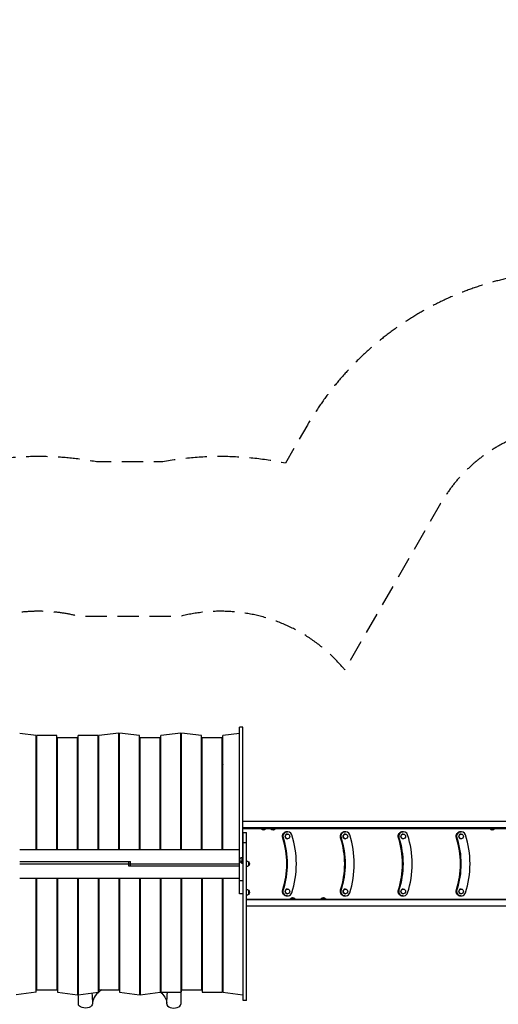
# Model space of a CAD drawing. Units: millimetres. Extents: x -7480 to 4837, y -5115 to 4478.
# Drawn here: x -3359 to -511, y -1376 to 4478 of the extents above; entities that cross this region are included whole.
import ezdxf

# ---------------------------------------------------------------- set-up
doc = ezdxf.new("R2010")
doc.units = ezdxf.units.MM
doc.header["$LTSCALE"] = 20
doc.linetypes.add('HIDDEN', pattern=[9.525, 6.35, -3.175])
for name, color, linetype in [('2d', 230, 'Continuous'), ('ASTM-BufferZone', 240, 'HIDDEN'), ('ASTM-Safetyzone', 64, 'HIDDEN')]:
    doc.layers.add(name, color=color, linetype=linetype)

msp = doc.modelspace()

# ---------------------------------------------------------------- linework, layer by layer
at = {"layer": '2d'}
for p, q in [((-3260.5, 222.7), (-3359.5, 234.4)), ((-2768.5, 236.8), (-2887.5, 222.7)), ((-2768.5, -456.9), (-2768.5, 236.8)), ((-2764.5, -456.9), (-2764.5, 236.8)), ((-2645.5, 222.7), (-2764.5, 236.8)), ((-2399.5, 236.8), (-2518.5, 222.7)), ((-2399.5, -456.9), (-2399.5, 236.8)), ((-2395.5, -456.9), (-2395.5, 236.8)), ((-2276.5, 222.7), (-2395.5, 236.8)), ((-2050.5, 234.4), (-2149.5, 222.7)), ((-2030.5, 272), (-2050.5, 272)), ((-2050.5, -719.2), (-2050.5, 272)), ((-2030.5, -506.9), (-2030.5, 272)), ((-3260.5, -456.9), (-3260.5, 222.7)), ((-3256.5, -456.9), (-3256.5, 222.7)), ((-3137.5, 222.7), (-3256.5, 222.7)), ((-3137.5, -456.9), (-3137.5, 222.7)), ((-3133.5, -456.9), (-3133.5, 208.5)), ((-3014.5, 208.5), (-3133.5, 208.5)), ((-3014.5, -456.9), (-3014.5, 208.5)), ((-3010.5, -456.9), (-3010.5, 222.7)), ((-2891.5, 222.7), (-3010.5, 222.7)), ((-2891.5, -456.9), (-2891.5, 222.7)), ((-2887.5, -456.9), (-2887.5, 222.7)), ((-2645.5, -456.9), (-2645.5, 222.7)), ((-2641.5, -456.9), (-2641.5, 208.5)), ((-2522.5, 208.5), (-2641.5, 208.5)), ((-2522.5, -456.9), (-2522.5, 208.5)), ((-2518.5, -456.9), (-2518.5, 222.7)), ((-2276.5, -456.9), (-2276.5, 222.7)), ((-2272.5, -456.9), (-2272.5, 208.5)), ((-2153.5, 208.5), (-2272.5, 208.5)), ((-2153.5, -456.9), (-2153.5, 208.5)), ((-2149.5, -456.9), (-2149.5, 222.7)), ((-3256.5, 127.8), (-3260.5, 127.8)), ((-3133.5, 127.8), (-3137.5, 127.8)), ((-3010.5, 127.8), (-3014.5, 127.8)), ((-2887.5, 127.8), (-2891.5, 127.8)), ((-2764.5, 127.8), (-2768.5, 127.8)), ((-2641.5, 127.8), (-2645.5, 127.8)), ((-2518.5, 127.8), (-2522.5, 127.8)), ((-2395.5, 127.8), (-2399.5, 127.8)), ((-2272.5, 127.8), (-2276.5, 127.8)), ((-2149.5, 127.8), (-2153.5, 127.8)), ((-3256.5, 83.8), (-3260.5, 83.8)), ((-3260.5, 80.8), (-3256.5, 80.8)), ((-3133.5, 83.8), (-3137.5, 83.8)), ((-3010.5, 83.8), (-3014.5, 83.8)), ((-2887.5, 83.8), (-2891.5, 83.8)), ((-2764.5, 83.8), (-2768.5, 83.8)), ((-2641.5, 83.8), (-2645.5, 83.8)), ((-2518.5, 83.8), (-2522.5, 83.8)), ((-2395.5, 83.8), (-2399.5, 83.8)), ((-2272.5, 83.8), (-2276.5, 83.8)), ((-2149.5, 83.8), (-2153.5, 83.8)), ((-2153.5, 80.8), (-2149.5, 80.8)), ((-3133.5, 19), (-3137.5, 19)), ((-3010.5, 19), (-3014.5, 19)), ((-2887.5, 19), (-2891.5, 19)), ((-2764.5, 19), (-2768.5, 19)), ((-2641.5, 19), (-2645.5, 19)), ((-2518.5, 19), (-2522.5, 19)), ((-2395.5, 19), (-2399.5, 19)), ((-2272.5, 19), (-2276.5, 19)), ((-3133.5, -19), (-3137.5, -19)), ((-3010.5, -19), (-3014.5, -19)), ((-2887.5, -19), (-2891.5, -19)), ((-2764.5, -19), (-2768.5, -19)), ((-2641.5, -19), (-2645.5, -19)), ((-2518.5, -19), (-2522.5, -19)), ((-2395.5, -19), (-2399.5, -19)), ((-2272.5, -19), (-2276.5, -19)), ((-2153.5, -50.8), (-2149.5, -50.8)), ((-2887.5, -124.9), (-2891.5, -124.9)), ((-2518.5, -124.9), (-2522.5, -124.9)), ((-22, -289.5), (-2030.5, -289.5)), ((-2153.5, -308.5), (-2149.5, -308.5)), ((-2153.5, -338.5), (-2149.5, -338.5)), ((-22, -327.5), (-2030.5, -327.5)), ((-2030.5, -331), (-1923.8, -331)), ((-1895.9, -335), (-1920.9, -335)), ((-1893, -331), (-1867.1, -331)), ((-1839.2, -335), (-1864.2, -335)), ((-1836.3, -331), (-562.5, -331)), ((-1791.2, -331), (-1791.2, -327.5)), ((-1790.5, -327.5), (-1790.5, -331)), ((-1768.2, -350), (-1765.6, -350)), ((-1750.9, -331), (-1750.9, -327.5)), ((-1446.6, -331), (-1446.6, -327.5)), ((-1445.9, -327.5), (-1445.9, -331)), ((-1423.7, -350), (-1421, -350)), ((-1406.3, -331), (-1406.3, -327.5)), ((-1102.1, -331), (-1102.1, -327.5)), ((-1101.4, -327.5), (-1101.4, -331)), ((-1079.1, -350), (-1076.5, -350)), ((-1061.8, -331), (-1061.8, -327.5)), ((-757.5, -331), (-757.5, -327.5)), ((-756.8, -327.5), (-756.8, -331)), ((-734.5, -350), (-731.9, -350)), ((-717.2, -331), (-717.2, -327.5)), ((-534.6, -335), (-559.6, -335)), ((-531.7, -331), (-379, -331)), ((-2029.5, -353.8), (-2009.5, -353.8)), ((-2029.5, -1354), (-2029.5, -353.8)), ((-2009.5, -1354), (-2009.5, -353.8)), ((-1794.1, -386), (-1791.5, -386)), ((-1765.6, -363.5), (-1765.5, -363.5)), ((-1765.6, -391.5), (-1765.5, -391.5)), ((-1449.5, -386), (-1446.9, -386)), ((-1421, -363.5), (-1420.9, -363.5)), ((-1421, -391.5), (-1420.9, -391.5)), ((-1105, -386), (-1102.3, -386)), ((-1076.5, -363.5), (-1076.4, -363.5)), ((-1076.5, -391.5), (-1076.4, -391.5)), ((-760.4, -386), (-757.8, -386)), ((-731.9, -363.5), (-731.8, -363.5)), ((-731.9, -391.5), (-731.8, -391.5)), ((-2050.5, -456.9), (-3359.5, -456.9)), ((-3256.5, -418), (-3260.5, -418)), ((-3133.5, -418), (-3137.5, -418)), ((-3010.5, -418), (-3014.5, -418)), ((-2887.5, -418), (-2891.5, -418)), ((-2764.5, -418), (-2768.5, -418)), ((-2641.5, -418), (-2645.5, -418)), ((-2518.5, -418), (-2522.5, -418)), ((-2395.5, -418), (-2399.5, -418)), ((-2272.5, -418), (-2276.5, -418)), ((-2149.5, -418), (-2153.5, -418)), ((-2009.5, -416.9), (-2029.5, -416.9)), ((-3359.5, -526.9), (-2700, -526.9)), ((-2710, -555.1), (-2710, -526.9)), ((-2700, -555.1), (-2700, -526.9)), ((-2048.9, -516.1), (-2048.9, -526.8)), ((-2041.8, -504.1), (-2041.8, -504)), ((-2036, -503), (-2029.5, -507.6)), ((-2034.7, -506.2), (-2029.5, -509.9)), ((-2034.7, -516.9), (-2034.7, -506.2)), ((-2029.5, -520.6), (-2034.7, -516.9)), ((-2030.5, -509.2), (-2030.5, -519.9)), ((-3359.5, -541), (-2050.5, -541)), ((-2050.5, -555.1), (-2710, -555.1)), ((-2041, -534.7), (-2047.5, -530)), ((-2041.8, -529), (-2033.3, -534.9)), ((-2033.3, -534.9), (-2041.8, -529)), ((-2041.8, -529), (-2041.8, -529)), ((-2037.5, -531.9), (-2037.6, -532)), ((-2033.3, -534.9), (-2033.3, -534.9)), ((-2030.5, -532.4), (-2030.5, -1318.8)), ((-1997.5, -528.5), (-1997.5, -553.5)), ((-3359.5, -625.1), (-2050.5, -625.1)), ((-3260.5, -1304.7), (-3260.5, -625.1)), ((-3256.5, -1290.5), (-3256.5, -625.1)), ((-3137.5, -625.1), (-3137.5, -1290.5)), ((-3133.5, -625.1), (-3133.5, -1304.7)), ((-3014.5, -625.1), (-3014.5, -1318.8)), ((-3010.5, -625.1), (-3010.5, -1318.8)), ((-2891.5, -625.1), (-2891.5, -1304.7)), ((-2887.5, -625.1), (-2887.5, -1290.5)), ((-2768.5, -625.1), (-2768.5, -1290.5)), ((-2764.5, -625.1), (-2764.5, -1304.7)), ((-2645.5, -625.1), (-2645.5, -1318.8)), ((-2641.5, -625.1), (-2641.5, -1318.8)), ((-2522.5, -625.1), (-2522.5, -1304.7)), ((-2518.5, -625.1), (-2518.5, -1304.7)), ((-2399.5, -625.1), (-2399.5, -1304.7)), ((-2395.5, -625.1), (-2395.5, -1290.5)), ((-2276.5, -625.1), (-2276.5, -1290.5)), ((-2272.5, -625.1), (-2272.5, -1304.7)), ((-2153.5, -625.1), (-2153.5, -1304.7)), ((-2149.5, -625.1), (-2149.5, -1304.7)), ((-2030.5, -641.4), (-2050.5, -641.4)), ((-3260.5, -664), (-3256.5, -664)), ((-3137.5, -664), (-3133.5, -664)), ((-3014.5, -664), (-3010.5, -664)), ((-2891.5, -664), (-2887.5, -664)), ((-2768.5, -664), (-2764.5, -664)), ((-2645.5, -664), (-2641.5, -664)), ((-2522.5, -664), (-2518.5, -664)), ((-2399.5, -664), (-2395.5, -664)), ((-2276.5, -664), (-2272.5, -664)), ((-2153.5, -664), (-2149.5, -664)), ((-1997.5, -698), (-1997.5, -723)), ((-1794.1, -696), (-1791.5, -696)), ((-1765.6, -690.5), (-1765.5, -690.5)), ((-1449.5, -696), (-1446.9, -696)), ((-1421, -690.5), (-1420.9, -690.5)), ((-1105, -696), (-1102.3, -696)), ((-1076.5, -690.5), (-1076.4, -690.5)), ((-760.4, -696), (-757.8, -696)), ((-731.9, -690.5), (-731.8, -690.5)), ((-2149.5, -743.5), (-2153.5, -743.5)), ((-2030.5, -719.2), (-2050.5, -719.2)), ((-2030.5, -751), (-2029.5, -751)), ((-2029.5, -754.5), (-2030.5, -754.5)), ((-2009.5, -751), (-1750.5, -751)), ((-22, -754.5), (-2009.5, -754.5)), ((-1791.2, -754.5), (-1791.2, -751)), ((-1790.5, -751), (-1790.5, -754.5)), ((-1768.2, -732), (-1765.6, -732)), ((-1765.6, -718.5), (-1765.5, -718.5)), ((-1750.9, -751.8), (-1750.9, -751)), ((-1747.6, -747), (-1722.6, -747)), ((-1719.7, -751), (-1567, -751)), ((-1564.1, -747), (-1539.1, -747)), ((-1536.2, -751), (-411.8, -751)), ((-1446.6, -754.5), (-1446.6, -751)), ((-1445.9, -751), (-1445.9, -754.5)), ((-1423.7, -732), (-1421, -732)), ((-1421, -718.5), (-1420.9, -718.5)), ((-1406.3, -754.5), (-1406.3, -751)), ((-1102.1, -754.5), (-1102.1, -751)), ((-1101.4, -751), (-1101.4, -754.5)), ((-1079.1, -732), (-1076.5, -732)), ((-1076.5, -718.5), (-1076.4, -718.5)), ((-1061.8, -754.5), (-1061.8, -751)), ((-757.5, -754.5), (-757.5, -751)), ((-756.8, -751), (-756.8, -754.5)), ((-734.5, -732), (-731.9, -732)), ((-731.9, -718.5), (-731.8, -718.5)), ((-717.2, -754.5), (-717.2, -751)), ((-2149.5, -773.5), (-2153.5, -773.5)), ((-2029.5, -792.5), (-2030.5, -792.5)), ((-22, -792.5), (-2009.5, -792.5)), ((-2891.5, -957.1), (-2887.5, -957.1)), ((-2522.5, -957.1), (-2518.5, -957.1)), ((-2149.5, -1031.2), (-2153.5, -1031.2)), ((-3137.5, -1080), (-3133.5, -1080)), ((-3137.5, -1082), (-3133.5, -1082)), ((-3133.5, -1084.5), (-3137.5, -1084.5)), ((-3133.5, -1098.5), (-3137.5, -1098.5)), ((-3133.5, -1101), (-3137.5, -1101)), ((-3014.5, -1082), (-3010.5, -1082)), ((-3014.5, -1084.5), (-3010.5, -1084.5)), ((-3010.5, -1098.5), (-3014.5, -1098.5)), ((-3010.5, -1101), (-3014.5, -1101)), ((-2891.5, -1080), (-2887.5, -1080)), ((-2891.5, -1082), (-2887.5, -1082)), ((-2891.5, -1084.5), (-2887.5, -1084.5)), ((-2887.5, -1098.5), (-2891.5, -1098.5)), ((-2887.5, -1101), (-2891.5, -1101)), ((-2768.5, -1080), (-2764.5, -1080)), ((-2768.5, -1082), (-2764.5, -1082)), ((-2768.5, -1084.5), (-2764.5, -1084.5)), ((-2764.5, -1098.5), (-2768.5, -1098.5)), ((-2764.5, -1101), (-2768.5, -1101)), ((-2645.5, -1080), (-2641.5, -1080)), ((-2645.5, -1082), (-2641.5, -1082)), ((-2641.5, -1084.5), (-2645.5, -1084.5)), ((-2641.5, -1098.5), (-2645.5, -1098.5)), ((-2641.5, -1101), (-2645.5, -1101)), ((-2522.5, -1080), (-2518.5, -1080)), ((-2522.5, -1082), (-2518.5, -1082)), ((-2518.5, -1084.5), (-2522.5, -1084.5)), ((-2518.5, -1098.5), (-2522.5, -1098.5)), ((-2518.5, -1101), (-2522.5, -1101)), ((-2399.5, -1082), (-2395.5, -1082)), ((-2395.5, -1084.5), (-2399.5, -1084.5)), ((-2395.5, -1098.5), (-2399.5, -1098.5)), ((-2395.5, -1101), (-2399.5, -1101)), ((-2276.5, -1080), (-2272.5, -1080)), ((-2276.5, -1082), (-2272.5, -1082)), ((-2276.5, -1084.5), (-2272.5, -1084.5)), ((-2272.5, -1098.5), (-2276.5, -1098.5)), ((-2272.5, -1101), (-2276.5, -1101)), ((-3256.5, -1162.8), (-3260.5, -1162.8)), ((-3260.5, -1165.8), (-3256.5, -1165.8)), ((-3133.5, -1132.5), (-3137.5, -1132.5)), ((-3133.5, -1135), (-3137.5, -1135)), ((-3133.5, -1136), (-3137.5, -1136)), ((-3137.5, -1165.8), (-3133.5, -1165.8)), ((-3010.5, -1132.5), (-3014.5, -1132.5)), ((-3010.5, -1135), (-3014.5, -1135)), ((-3010.5, -1136), (-3014.5, -1136)), ((-3014.5, -1165.8), (-3010.5, -1165.8)), ((-2887.5, -1132.5), (-2891.5, -1132.5)), ((-2887.5, -1135), (-2891.5, -1135)), ((-2887.5, -1136), (-2891.5, -1136)), ((-2891.5, -1165.8), (-2887.5, -1165.8)), ((-2764.5, -1132.5), (-2768.5, -1132.5)), ((-2764.5, -1135), (-2768.5, -1135)), ((-2764.5, -1136), (-2768.5, -1136)), ((-2768.5, -1165.8), (-2764.5, -1165.8)), ((-2641.5, -1132.5), (-2645.5, -1132.5)), ((-2641.5, -1135), (-2645.5, -1135)), ((-2641.5, -1136), (-2645.5, -1136)), ((-2645.5, -1165.8), (-2641.5, -1165.8)), ((-2518.5, -1132.5), (-2522.5, -1132.5)), ((-2518.5, -1135), (-2522.5, -1135)), ((-2518.5, -1136), (-2522.5, -1136)), ((-2522.5, -1165.8), (-2518.5, -1165.8)), ((-2395.5, -1132.5), (-2399.5, -1132.5)), ((-2395.5, -1135), (-2399.5, -1135)), ((-2395.5, -1136), (-2399.5, -1136)), ((-2399.5, -1165.8), (-2395.5, -1165.8)), ((-2272.5, -1132.5), (-2276.5, -1132.5)), ((-2272.5, -1135), (-2276.5, -1135)), ((-2272.5, -1136), (-2276.5, -1136)), ((-2276.5, -1165.8), (-2272.5, -1165.8)), ((-2149.5, -1162.8), (-2153.5, -1162.8)), ((-2153.5, -1165.8), (-2149.5, -1165.8)), ((-3260.5, -1209.8), (-3256.5, -1209.8)), ((-3137.5, -1209.8), (-3133.5, -1209.8)), ((-3014.5, -1209.8), (-3010.5, -1209.8)), ((-2891.5, -1209.8), (-2887.5, -1209.8)), ((-2768.5, -1209.8), (-2764.5, -1209.8)), ((-2645.5, -1209.8), (-2641.5, -1209.8)), ((-2522.5, -1209.8), (-2518.5, -1209.8)), ((-2399.5, -1209.8), (-2395.5, -1209.8)), ((-2276.5, -1209.8), (-2272.5, -1209.8)), ((-2153.5, -1209.8), (-2149.5, -1209.8)), ((-3260.5, -1304.7), (-3379.5, -1318.8)), ((-3256.5, -1290.5), (-3137.5, -1290.5)), ((-3133.5, -1304.7), (-3014.5, -1318.8)), ((-3010.5, -1318.8), (-2891.5, -1304.7)), ((-2887.5, -1290.5), (-2768.5, -1290.5)), ((-2764.5, -1304.7), (-2645.5, -1318.8)), ((-2641.5, -1318.8), (-2522.5, -1304.7)), ((-2518.5, -1304.7), (-2399.5, -1304.7)), ((-2395.5, -1290.5), (-2276.5, -1290.5)), ((-2272.5, -1304.7), (-2153.5, -1304.7)), ((-2149.5, -1304.7), (-2030.5, -1318.8)), ((-2009.5, -1354), (-2029.5, -1354))]:
    msp.add_line(p, q, dxfattribs=at)
for centre, radius, start, end in [((-3246.9, -1.5), 49.3, 253.94511, 258.73542), ((-2164, 0), 51, 281.88116, 286.51783), ((-3246, 0), 98, 261.49132, 263.84936), ((-3246, -1082), 98, 96.15064, 98.50868), ((-3246.9, -1080.5), 49.3, 101.26458, 106.05489), ((-2164, -1082), 51, 73.48217, 78.11884)]:
    msp.add_arc(centre, radius, start, end, dxfattribs=at)
at = {"layer": '2d', "extrusion": (0, 0, -1)}
for centre, radius, start, end in [((3246.9, -1.5), 49.3, 281.25299, 286.04306), ((2889.2, -111), 13.9, 80.35737, 96.87159), ((2520.8, -111), 13.9, 83.12841, 99.64263), ((3135, -338.5), 13.9, 79.6613, 96.1816), ((2275, -338.5), 13.9, 83.8184, 100.3387), ((1908.9, -322.8), 17, 314.1865, 343.98444), ((1908.4, -323.5), 17, 222.66793, 317.33207), ((1907.9, -322.8), 17, 196.01556, 225.8135), ((1852.2, -322.8), 17, 314.1865, 343.98444), ((1851.7, -323.5), 17, 222.66793, 317.33207), ((1851.2, -322.8), 17, 196.01556, 225.8135), ((547.6, -322.8), 17, 314.1865, 343.98444), ((547.1, -323.5), 17, 222.66793, 317.33207), ((546.6, -322.8), 17, 196.01556, 225.8135), ((3135, -393.5), 13.9, 263.8184, 280.3387), ((2275, -393.5), 13.9, 259.6613, 276.1816), ((2030.7, -371), 17, 90.6413, 94.01491), ((2030.7, -372), 17, 265.98509, 269.3587), ((2009.7, -540.5), 17, 90.6413, 135.8135), ((2009.7, -541.5), 17, 224.1865, 269.3587), ((2009, -541), 17, 132.66793, 227.33207), ((3135, -688.5), 13.9, 79.6613, 96.1816), ((2275, -688.5), 13.9, 83.8184, 100.3387), ((2009.7, -710), 17, 90.6413, 135.8135), ((2009, -710.5), 17, 132.66793, 227.33207), ((3135, -743.5), 13.9, 263.8184, 280.3387), ((2275, -743.5), 13.9, 259.6613, 276.1816), ((2009.7, -711), 17, 224.1865, 269.3587), ((1735.6, -759.2), 17, 16.01556, 45.8135), ((1735.1, -758.5), 17, 42.66793, 137.33207), ((1734.6, -759.2), 17, 134.1865, 163.98444), ((1552.1, -759.2), 17, 16.01556, 45.8135), ((1551.6, -758.5), 17, 42.66793, 137.33207), ((1551.1, -759.2), 17, 134.1865, 163.98444), ((2889.2, -971), 13.9, 263.12841, 279.64263), ((2520.8, -971), 13.9, 260.35737, 276.87159), ((3246.9, -1080.5), 49.3, 73.95694, 78.74701), ((3006.7, -1095.3), 18.3, 64.96651, 78.17695), ((2403.3, -1095.3), 18.3, 101.82305, 115.03349), ((3006.7, -1123.5), 17, 282.76086, 297.14065), ((2403.3, -1123.5), 17, 242.85934, 257.23913)]:
    msp.add_arc(centre, radius, start, end, dxfattribs=at)
for centre, major_axis, ratio, start_param, end_param in [((-3246, 0), (-35.4, 35.4), 1, 0.491171, 0.573823), ((-2164, 0), (-35.4, 35.4), 1, 0.996973, 1.079625), ((-3246, 0), (-35.4, 35.4), 1, 4.138566, 4.221218), ((-2164, 0), (35.4, 35.4), 1, 2.061968, 2.14462), ((-1768.2, -377.5), (0, 27.5), 0.990268, 4.397242, 6.283185), ((-1767.9, -377.5), (0, 27.5), 0.990268, 4.397242, 6.283185), ((-1423.7, -377.5), (0, 27.5), 0.990268, 4.397242, 6.283185), ((-1423.3, -377.5), (0, 27.5), 0.990268, 4.397242, 6.283185), ((-1079.1, -377.5), (0, 27.5), 0.990268, 4.397242, 6.283185), ((-1078.8, -377.5), (0, 27.5), 0.990268, 4.397242, 6.283185), ((-734.5, -377.5), (0, 27.5), 0.990268, 4.397242, 6.283185), ((-734.2, -377.5), (0, 27.5), 0.990268, 4.397242, 6.283185), ((-2264.5, -541), (0, 500), 0.990268, 1.255649, 1.885936), ((-2262.6, -541), (0, 500), 0.990268, 1.255649, 1.885936), ((-2262.6, -541), (0, 500), 0.990268, 1.255649, 1.885936), ((-2262.2, -541), (0, 500), 0.990268, 1.255649, 1.885936), ((-1920, -541), (0, 500), 0.990268, 1.255649, 1.885936), ((-1918, -541), (0, 500), 0.990268, 1.255649, 1.885936), ((-1917.7, -541), (0, 500), 0.990268, 1.255649, 1.885936), ((-1575.4, -541), (0, 500), 0.990268, 1.255649, 1.885936), ((-1573.4, -541), (0, 500), 0.990268, 1.255649, 1.885936), ((-1573.1, -541), (0, 500), 0.990268, 1.255649, 1.885936), ((-1230.8, -541), (0, 500), 0.990268, 1.255649, 1.885936), ((-1228.9, -541), (0, 500), 0.990268, 1.255649, 1.885936), ((-1228.5, -541), (0, 500), 0.990268, 1.255649, 1.885936), ((-2041.8, -511.2), (5.73, 8.17), 0.503569, 3.763843, 5.33464), ((-2041.8, -521.9), (5.73, 8.17), 0.503569, 2.193047, 3.763843), ((-2041.8, -511.1), (5.73, 8.17), 0.503569, -0.948546, 0.622251), ((-2041.8, -521.9), (5.73, 8.17), 0.503569, 0.622251, 2.193047), ((-2037.5, -524.8), (5.73, 8.17), 0.503569, 0.622251, 2.193047), ((-2037.5, -514.1), (5.73, 8.17), 0.503569, 0, 0.622251), ((-2037.6, -524.9), (5.73, 8.17), 0.503569, 2.193047, 3.141593), ((-1768.2, -704.5), (0, 27.5), 0.990268, 3.141593, 5.027528), ((-1767.9, -704.5), (0, 27.5), 0.990268, 3.141593, 5.027528), ((-1423.7, -704.5), (0, 27.5), 0.990268, 3.141593, 5.027528), ((-1423.3, -704.5), (0, 27.5), 0.990268, 3.141593, 5.027528), ((-1079.1, -704.5), (0, 27.5), 0.990268, 3.141593, 5.027528), ((-1078.8, -704.5), (0, 27.5), 0.990268, 3.141593, 5.027528), ((-734.5, -704.5), (0, 27.5), 0.990268, 3.141593, 5.027528), ((-734.2, -704.5), (0, 27.5), 0.990268, 3.141593, 5.027528), ((-3246, -1082), (-35.4, 35.4), 1, 0.491171, 0.573823), ((-2164, -1082), (35.4, 35.4), 1, -0.573823, -0.491171), ((-3246, -1082), (-35.4, 35.4), 1, 4.138566, 4.221218), ((-2164, -1082), (-35.4, 35.4), 1, 3.632764, 3.715416), ((-2705, -1374.3), (-222, 0), 0.566406, 1.842131, 1.860884), ((-2705, -1374.3), (222, 0), 0.566406, -0.605756, -0.067147), ((-2968, -1374.3), (42, 0), 0.566406, -0.035694, 3.140373)]:
    msp.add_ellipse(centre, major_axis=major_axis, ratio=ratio, start_param=start_param, end_param=end_param, dxfattribs=at)
at = {"layer": '2d'}
for centre, major_axis, ratio, start_param, end_param in [((-1767.9, -377.5), (0, 27.5), 0.990268, 0, 1.885943), ((-1765.6, -377.5), (0, 27.5), 0.990268, -1.255649, 1.885943), ((-1765.9, -377.5), (0, 27.5), 0.990268, 0, 1.885943), ((-1423.3, -377.5), (0, 27.5), 0.990268, 0, 1.885943), ((-1421, -377.5), (0, 27.5), 0.990268, -1.255649, 1.885943), ((-1421.4, -377.5), (0, 27.5), 0.990268, 0, 1.885943), ((-1078.8, -377.5), (0, 27.5), 0.990268, 0, 1.885943), ((-1076.5, -377.5), (0, 27.5), 0.990268, -1.255649, 1.885943), ((-1076.8, -377.5), (0, 27.5), 0.990268, 0, 1.885943), ((-734.2, -377.5), (0, 27.5), 0.990268, 0, 1.885943), ((-731.9, -377.5), (0, 27.5), 0.990268, -1.255649, 1.885943), ((-732.2, -377.5), (0, 27.5), 0.990268, 0, 1.885943), ((-2264.9, -541), (0, 500), 0.990268, 4.39725, 5.027536), ((-2264.5, -541), (0, 500), 0.990268, 4.39725, 5.027536), ((-1765.6, -377.5), (0, 14), 0.990268, 0, 3.141593), ((-2262.2, -541), (0, 555), 0.990268, 4.39725, 5.027536), ((-1920.3, -541), (0, 500), 0.990268, 4.39725, 5.027536), ((-1920, -541), (0, 500), 0.990268, 4.39725, 5.027536), ((-1421, -377.5), (0, 14), 0.990268, 0, 3.141593), ((-1917.7, -541), (0, 555), 0.990268, 4.39725, 5.027536), ((-1575.7, -541), (0, 500), 0.990268, 4.39725, 5.027536), ((-1575.4, -541), (0, 500), 0.990268, 4.39725, 5.027536), ((-1076.5, -377.5), (0, 14), 0.990268, 0, 3.141593), ((-1573.1, -541), (0, 555), 0.990268, 4.39725, 5.027536), ((-1231.2, -541), (0, 500), 0.990268, 4.39725, 5.027536), ((-1230.8, -541), (0, 500), 0.990268, 4.39725, 5.027536), ((-731.9, -377.5), (0, 14), 0.990268, 0, 3.141593), ((-1228.5, -541), (0, 555), 0.990268, 4.39725, 5.027536), ((-2037.5, -524.8), (5.73, 8.17), 0.503569, 4.090138, 5.660935), ((-2037.5, -514.1), (5.73, 8.17), 0.503569, -0.622251, 0), ((-2037.6, -524.9), (5.73, 8.17), 0.503569, 3.141593, 4.090138), ((-2029.5, -530.5), (-14.1, 0), 0.503569, 0.622251, 0.999762), ((-2033.3, -527.8), (5.73, 8.17), 0.503569, 3.519104, 4.090138), ((-2033.3, -527.8), (5.73, 8.17), 0.503569, 4.090138, 4.656721), ((-1767.9, -704.5), (0, 27.5), 0.990268, 1.255657, 3.141593), ((-1765.6, -704.5), (0, 27.5), 0.990268, 1.255657, 4.39725), ((-1765.9, -704.5), (0, 27.5), 0.990268, 1.255657, 3.141593), ((-1765.9, -704.5), (0, 27.5), 0.990268, 1.255657, 3.141593), ((-1765.6, -704.5), (0, 14), 0.990268, 0, 3.141593), ((-1423.3, -704.5), (0, 27.5), 0.990268, 1.255657, 3.141593), ((-1421.4, -704.5), (0, 27.5), 0.990268, 1.255657, 3.141593), ((-1421.4, -704.5), (0, 27.5), 0.990268, 1.255657, 3.141593), ((-1421, -704.5), (0, 27.5), 0.990268, 1.255657, 4.39725), ((-1421, -704.5), (0, 14), 0.990268, 0, 3.141593), ((-1078.8, -704.5), (0, 27.5), 0.990268, 1.255657, 3.141593), ((-1076.8, -704.5), (0, 27.5), 0.990268, 1.255657, 3.141593), ((-1076.5, -704.5), (0, 27.5), 0.990268, 1.255657, 4.39725), ((-1076.8, -704.5), (0, 27.5), 0.990268, 1.255657, 3.141593), ((-1076.5, -704.5), (0, 14), 0.990268, 0, 3.141593), ((-734.2, -704.5), (0, 27.5), 0.990268, 1.255657, 3.141593), ((-732.2, -704.5), (0, 27.5), 0.990268, 1.255657, 3.141593), ((-731.9, -704.5), (0, 27.5), 0.990268, 1.255657, 4.39725), ((-732.2, -704.5), (0, 27.5), 0.990268, 1.255657, 3.141593), ((-731.9, -704.5), (0, 14), 0.990268, 0, 3.141593), ((-2705, -1374.3), (-222, 0), 0.566406, -1.299461, -1.280709), ((-2705, -1374.3), (222, 0), 0.566406, 2.413043, 3.074417), ((-2442, -1374.3), (-42, 0), 0.566406, -0.035694, 3.140373)]:
    msp.add_ellipse(centre, major_axis=major_axis, ratio=ratio, start_param=start_param, end_param=end_param, dxfattribs=at)
for centre in [(-1765.5, -377.5), (-1420.9, -377.5), (-1076.4, -377.5), (-731.8, -377.5), (-1765.5, -704.5), (-1420.9, -704.5), (-1076.4, -704.5), (-731.8, -704.5)]:
    msp.add_ellipse(centre, major_axis=(0, 14), ratio=0.990268, dxfattribs=at)
for points, knots in [([(-3260.5, 48.7), (-3260.2, 48.8), (-3259.8, 48.9), (-3258.6, 49.2), (-3257.6, 49.5), (-3256.6, 49.7), (-3256.5, 49.7), (-3256.5, 49.7)], [0.043370725, 0.043370725, 0.043370725, 0.043370725, 0.044957344, 0.044957344, 0.048699925, 0.048699925, 0.048813367, 0.048813367, 0.048813367, 0.048813367]), ([(-2153.5, 49.7), (-2153.5, 49.7), (-2153.4, 49.7), (-2152.9, 49.6), (-2152.4, 49.5), (-2151.4, 49.2), (-2151, 49.1), (-2150.2, 48.9), (-2149.8, 48.8), (-2149.5, 48.7)], [0.071066183, 0.071066183, 0.071066183, 0.071066183, 0.071170324, 0.071170324, 0.0730441, 0.0730441, 0.074917876, 0.074917876, 0.076500999, 0.076500999, 0.076500999, 0.076500999]), ([(-3256.5, -49.8), (-3257.8, -49.5), (-3259.1, -49.2), (-3260.4, -48.8), (-3260.5, -48.8), (-3260.5, -48.7)], [0.006633763, 0.006633763, 0.006633763, 0.006633763, 0.010803909, 0.010803909, 0.010911834, 0.010911834, 0.010911834, 0.010911834]), ([(-3260.5, -1033.3), (-3260.5, -1033.3), (-3260.5, -1033.2), (-3259.6, -1033), (-3258.8, -1032.8), (-3257.5, -1032.5), (-3257, -1032.3), (-3256.5, -1032.2)], [0.010788782, 0.010788782, 0.010788782, 0.010788782, 0.010821708, 0.010821708, 0.013527134, 0.013527134, 0.015034042, 0.015034042, 0.015034042, 0.015034042]), ([(-3256.5, -1131.7), (-3256.5, -1131.7), (-3256.6, -1131.7), (-3257.1, -1131.6), (-3257.6, -1131.5), (-3258.6, -1131.2), (-3259, -1131.1), (-3259.8, -1130.9), (-3260.2, -1130.8), (-3260.5, -1130.7)], [0.071066183, 0.071066183, 0.071066183, 0.071066183, 0.071170324, 0.071170324, 0.0730441, 0.0730441, 0.074917876, 0.074917876, 0.076500999, 0.076500999, 0.076500999, 0.076500999]), ([(-2645.5, -1150.8), (-2644.9, -1150.9), (-2644.3, -1151), (-2643, -1151.2), (-2642.2, -1151.3), (-2641.5, -1151.5)], [0.136574036, 0.136574036, 0.136574036, 0.136574036, 0.140625, 0.140625, 0.145346396, 0.145346396, 0.145346396, 0.145346396]), ([(-2149.5, -1130.7), (-2149.8, -1130.8), (-2150.2, -1130.9), (-2151.4, -1131.2), (-2152.4, -1131.5), (-2153.4, -1131.7), (-2153.5, -1131.7), (-2153.5, -1131.7)], [0.043370725, 0.043370725, 0.043370725, 0.043370725, 0.044957344, 0.044957344, 0.048699925, 0.048699925, 0.048813367, 0.048813367, 0.048813367, 0.048813367]), ([(-3010, -1374.3), (-3010.1, -1347), (-3010.4, -1319.9), (-3011.7, -1265.1), (-3012.7, -1237.5), (-3013.7, -1209.8)], [0, 0, 0, 0, 10.000397, 10.000397, 20.042565, 20.042565, 20.042565, 20.042565]), ([(-2641.5, -1230.6), (-2642.3, -1230.3), (-2643.1, -1229.9), (-2644.4, -1229.3), (-2644.9, -1229.1), (-2645.5, -1228.8), (-2645.5, -1228.8)], [0.799106559, 0.799106559, 0.799106559, 0.799106559, 0.8046875, 0.8046875, 0.80859375, 0.808658258, 0.808658258, 0.808658258, 0.808658258])]:
    msp.add_open_spline(points, degree=3, knots=knots, dxfattribs=at)
for points in [[(-2764.5, -1150.8), (-2765.8, -1151), (-2767.2, -1151.2), (-2768.5, -1151.5)], [(-2768.5, -1230.6), (-2767.2, -1230), (-2765.8, -1229.4), (-2764.5, -1228.8)], [(-2396.3, -1209.8), (-2398.4, -1265.1), (-2399.9, -1319.7), (-2400, -1374.3)], [(-2891.5, -1249), (-2890.2, -1249.9), (-2888.9, -1250.7), (-2887.5, -1251.4)], [(-2518.5, -1249.1), (-2519.8, -1249.9), (-2521.1, -1250.7), (-2522.5, -1251.4)], [(-2929.6, -1309.2), (-2928.6, -1330.6), (-2927.4, -1352), (-2926, -1373.4)], [(-2484, -1373.4), (-2482.5, -1350.4), (-2481.2, -1327.5), (-2480.1, -1304.7)]]:
    msp.add_open_spline(points, degree=3, dxfattribs=at)
at = {"layer": 'ASTM-BufferZone', "flags": 128}
msp.add_lwpolyline([(2464.5, 814.6), (3101.1, 1917.3, 0.414214), (2768, 3160.4), (2290, 3436.4, 0.414214), (1046.9, 3103.3), (385.6, 1957.9, 0.40333), (-854.5, 1600.7), (-1424.5, 613.4, 0.29199), (-2409.1, 929), (-3000.9, 929, 0.18681), (-3690.3, 851.9, 0.035433), (-3811.5, 792.9), (-4586.8, 345.3, 0.035417), (-4698.5, 269.8, 0.124445), (-5021.9, -72.6), (-6325.1, -1536.7, 0.443091), (-6178.1, -2906.6), (-5816.2, -3170.3, 0.385906), (-4573.8, -3037, -0.431327), (-3236.1, -2998.2), (-2789.6, -3444.7), (-2515, -3722.8), (-2312.1, -3928.2, 0.413647), (-1026.4, -3929), (-592.9, -3496.8, 0.196269), (-325.4, -2863, -0.365724), (451.1, -1965.1, 0.074703), (709, -1883.7, 0.130133), (1135.5, -1696.5, 0.312925), (2191.1, -1989), (2639.1, -1989, 0.828222), (3583.1, -354), (3359.1, 34, 0.345885), (2464.5, 814.6)], format="xyb", close=True, dxfattribs=at)
at = {"layer": 'ASTM-Safetyzone', "flags": 128}
msp.add_lwpolyline([(3742.2, 1187.7), (3897.9, 1457.3, 0.414214), (3228, 3957.1), (2750, 4233.1, 0.414214), (250.2, 3563.3), (-83.5, 2985.4, 0.262964), (-1651.2, 2060.7), (-1778.1, 1840.8, 0.098004), (-2508.4, 1849), (-2901.6, 1849, 0.161567), (-4075.2, 1688.1, 0.02935), (-4271.5, 1589.7), (-5046.8, 1142, 0.029325), (-5230.1, 1021.4, 0.102536), (-5764.8, 476.5), (-7012.3, -925, 0.443091), (-6719.9, -3650.2), (-6358, -3913.9, 0.385906), (-3886.6, -3648.7), (-3442.1, -4093.2), (-3169.6, -4369.2), (-2964.9, -4576.5, 0.414214), (-376.9, -4580.6), (56.6, -4148.4, 0.196269), (594.6, -2873.9, 0.055718), (986.6, -2766.2, 0.004761), (1020.5, -2758, 0.179602), (2320.7, -2909), (2509.4, -2909, 0.749965), (4315, 218.3), (4220.6, 381.7, 0.126581), (3742.2, 1187.7)], format="xyb", close=True, dxfattribs=at)

doc.saveas('drawing.dxf')
